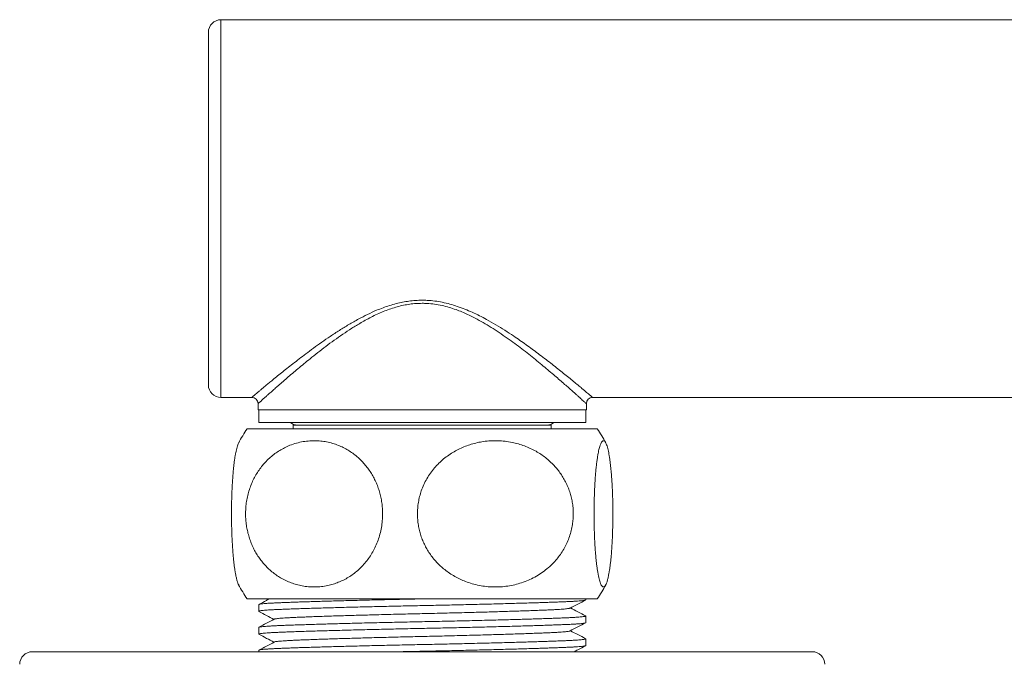
# Model space of a CAD drawing. Units: millimetres. Extents: x -141 to 431, y -139 to 376.
# Drawn here: x 41 to 119, y 40 to 91 of the extents above; entities that cross this region are included whole.
import ezdxf

# ---------------------------------------------------------------- set-up
doc = ezdxf.new("R2010")
doc.units = ezdxf.units.MM

msp = doc.modelspace()

# ---------------------------------------------------------------- linework, layer by layer
at = {"color": 7, "linetype": 'Continuous', "lineweight": 18}
for p, q in [((124.745, 91.465), (56.745, 91.465)), ((55.745, 90.465), (55.745, 76.465)), ((55.745, 76.465), (55.745, 62.465)), ((56.745, 61.465), (59.199, 61.465)), ((86.291, 61.465), (124.745, 61.465)), ((59.695, 60.968), (59.695, 60.465)), ((72.745, 60.465), (59.695, 60.465)), ((59.745, 60.465), (59.745, 59.465)), ((85.795, 60.465), (72.745, 60.465)), ((85.745, 59.465), (85.745, 60.465)), ((85.795, 60.465), (85.795, 60.968)), ((58.823, 58.965), (59.993, 58.965)), ((59.745, 59.465), (85.745, 59.465)), ((59.993, 58.965), (86.666, 58.965)), ((62.495, 59.265), (62.495, 58.965)), ((62.495, 59.265), (80.959, 59.265)), ((80.959, 59.265), (82.995, 59.265)), ((82.995, 58.965), (82.995, 59.265)), ((58.823, 45.465), (59.993, 45.465)), ((59.993, 45.465), (86.666, 45.465)), ((85.745, 45.382), (85.745, 45.465)), ((59.745, 45.008), (59.745, 44.475)), ((85.745, 43.568), (85.745, 44.101)), ((59.745, 43.194), (59.745, 42.661)), ((85.745, 41.754), (85.745, 42.287)), ((103.745, 41.265), (41.745, 41.265)), ((59.745, 41.38), (59.745, 41.265))]:
    msp.add_line(p, q, dxfattribs=at)
at = {"color": 8, "linetype": 'Continuous', "lineweight": 18}
for p, q in [((56.745, 91.465), (56.745, 76.465)), ((56.745, 76.465), (56.745, 61.465))]:
    msp.add_line(p, q, dxfattribs=at)
at = {"color": 7, "linetype": 'Continuous', "lineweight": 18}
for centre, radius, start, end in [((56.745, 90.465), 1, 90, 180), ((56.745, 62.465), 1, 180, 270), ((59.195, 60.965), 0.5, 0.43895, 89.63572), ((86.295, 60.965), 0.5, 90.33228, 179.65562), ((68.745, 52.215), 12, 145.77113, 151.95499), ((62.815, 60.115), 0.85, 229.88083, 270), ((82.675, 60.115), 0.85, 270, 310.11917), ((76.745, 52.215), 12, 28.04492, 34.22887), ((68.745, 52.215), 12, 208.02944, 214.22887), ((76.745, 52.215), 12, 325.77113, 331.97023), ((41.745, 40.265), 1, 90, 180), ((103.745, 40.265), 1, 0, 90)]:
    msp.add_arc(centre, radius, start, end, dxfattribs=at)
at = {"color": 8, "linetype": 'Continuous', "lineweight": 18}
for points, knots in [([(59.199, 61.468), (59.198, 61.467), (59.195, 61.465), (59.222, 61.488), (59.281, 61.538), (59.374, 61.616), (59.496, 61.719), (59.645, 61.844), (59.819, 61.99), (60.02, 62.157), (60.247, 62.346), (60.5, 62.556), (60.799, 62.801), (61.149, 63.087), (61.555, 63.415), (61.993, 63.765), (62.462, 64.134), (62.961, 64.52), (63.508, 64.936), (64.104, 65.378), (64.753, 65.844), (65.436, 66.316), (66.153, 66.788), (66.906, 67.253), (67.654, 67.678), (68.392, 68.058), (69.04, 68.353), (69.629, 68.586), (70.151, 68.766), (70.671, 68.915), (71.186, 69.032), (71.697, 69.116), (72.218, 69.171), (72.569, 69.178), (72.745, 69.181)], [0, 0, 0, 0, 0.011826, 0.039238, 0.067706, 0.096204, 0.124674, 0.15213, 0.17961, 0.207069, 0.235324, 0.2636, 0.291859, 0.327342, 0.362859, 0.398349, 0.434847, 0.471372, 0.507875, 0.549313, 0.590782, 0.632223, 0.674751, 0.717308, 0.759826, 0.796384, 0.832935, 0.85782, 0.882722, 0.907596, 0.930464, 0.953329, 0.976666, 1, 1, 1, 1]), ([(72.745, 68.938), (72.579, 68.935), (72.247, 68.928), (71.749, 68.873), (71.253, 68.786), (70.753, 68.665), (70.256, 68.512), (69.763, 68.331), (69.279, 68.126), (68.803, 67.901), (68.335, 67.658), (67.777, 67.345), (67.137, 66.956), (66.428, 66.487), (65.742, 66.004), (65.078, 65.513), (64.437, 65.019), (63.857, 64.558), (63.335, 64.133), (62.866, 63.743), (62.416, 63.364), (61.989, 62.998), (61.587, 62.65), (61.245, 62.351), (60.959, 62.098), (60.721, 61.887), (60.502, 61.692), (60.306, 61.516), (60.133, 61.361), (59.988, 61.23), (59.872, 61.125), (59.784, 61.046), (59.725, 60.992), (59.696, 60.966), (59.698, 60.968), (59.699, 60.968)], [0, 0, 0, 0, 0.022316, 0.044633, 0.067494, 0.090357, 0.114359, 0.138388, 0.1624, 0.187049, 0.211713, 0.236367, 0.277798, 0.319268, 0.36071, 0.403266, 0.445852, 0.488406, 0.524161, 0.559937, 0.595687, 0.632373, 0.669087, 0.705764, 0.73347, 0.761192, 0.788894, 0.817353, 0.845835, 0.874289, 0.901948, 0.929632, 0.957289, 0.98599, 1, 1, 1, 1]), ([(72.745, 69.181), (72.877, 69.179), (73.212, 69.174), (73.748, 69.124), (74.352, 69.024), (74.949, 68.882), (75.549, 68.698), (76.144, 68.479), (76.733, 68.227), (77.304, 67.953), (77.931, 67.625), (78.606, 67.239), (79.322, 66.797), (79.956, 66.38), (80.517, 65.997), (81.011, 65.648), (81.491, 65.3), (81.979, 64.938), (82.471, 64.565), (82.962, 64.185), (83.434, 63.815), (83.882, 63.457), (84.305, 63.116), (84.698, 62.795), (85.057, 62.5), (85.345, 62.262), (85.57, 62.074), (85.744, 61.929), (85.896, 61.801), (86.024, 61.693), (86.129, 61.605), (86.211, 61.536), (86.266, 61.49), (86.293, 61.466), (86.292, 61.467), (86.291, 61.468)], [0, 0, 0, 0, 0.017562, 0.044489, 0.07142, 0.099071, 0.126726, 0.155891, 0.185104, 0.214336, 0.243526, 0.283959, 0.324427, 0.364869, 0.395747, 0.426626, 0.457694, 0.488761, 0.524512, 0.560283, 0.596029, 0.632723, 0.669445, 0.706131, 0.743425, 0.780717, 0.806116, 0.831531, 0.856928, 0.882365, 0.907821, 0.933256, 0.959495, 0.985758, 1, 1, 1, 1]), ([(85.792, 60.968), (85.792, 60.967), (85.794, 60.966), (85.769, 60.988), (85.719, 61.034), (85.641, 61.104), (85.538, 61.197), (85.413, 61.31), (85.267, 61.441), (85.104, 61.588), (84.921, 61.752), (84.717, 61.933), (84.493, 62.132), (84.22, 62.372), (83.889, 62.661), (83.495, 63.003), (83.068, 63.368), (82.612, 63.753), (82.126, 64.157), (81.617, 64.571), (81.086, 64.993), (80.533, 65.42), (79.955, 65.852), (79.351, 66.286), (78.72, 66.716), (78.085, 67.122), (77.448, 67.499), (76.878, 67.806), (76.361, 68.057), (75.904, 68.259), (75.412, 68.45), (74.885, 68.624), (74.316, 68.771), (73.729, 68.877), (73.201, 68.931), (72.872, 68.936), (72.745, 68.938)], [0, 0, 0, 0, 0.013536, 0.039203, 0.064848, 0.091316, 0.117808, 0.144279, 0.169321, 0.194381, 0.219426, 0.245039, 0.270668, 0.296283, 0.33221, 0.368171, 0.404105, 0.441056, 0.478035, 0.514991, 0.551868, 0.588767, 0.625645, 0.663268, 0.700911, 0.738528, 0.772613, 0.806694, 0.829766, 0.852849, 0.875915, 0.902295, 0.92867, 0.955767, 0.982858, 1, 1, 1, 1])]:
    msp.add_open_spline(points, degree=3, knots=knots, dxfattribs=at)
at = {"color": 7, "linetype": 'Continuous', "lineweight": 18}
for points, knots in [([(69.599, 52.215), (69.595, 52.363), (69.589, 52.658), (69.54, 53.099), (69.464, 53.534), (69.357, 53.957), (69.222, 54.367), (69.06, 54.763), (68.873, 55.141), (68.66, 55.504), (68.421, 55.85), (68.158, 56.177), (67.875, 56.479), (67.565, 56.765), (67.224, 57.032), (66.855, 57.275), (66.473, 57.485), (66.061, 57.669), (65.62, 57.82), (65.15, 57.935), (64.675, 58.005), (64.18, 58.032), (63.665, 58.01), (63.136, 57.933), (62.613, 57.802), (62.136, 57.628), (61.704, 57.422), (61.317, 57.195), (60.944, 56.933), (60.589, 56.636), (60.264, 56.313), (59.971, 55.968), (59.708, 55.605), (59.47, 55.217), (59.259, 54.804), (59.079, 54.369), (58.932, 53.914), (58.818, 53.444), (58.743, 52.978), (58.706, 52.52), (58.7, 52.075), (58.725, 51.63), (58.781, 51.196), (58.866, 50.774), (58.977, 50.368), (59.114, 49.973), (59.277, 49.589), (59.468, 49.218), (59.684, 48.862), (59.921, 48.527), (60.185, 48.205), (60.478, 47.9), (60.798, 47.613), (61.135, 47.357), (61.501, 47.121), (61.897, 46.91), (62.322, 46.73), (62.757, 46.589), (63.219, 46.482), (63.707, 46.416), (64.218, 46.398), (64.729, 46.429), (65.21, 46.507), (65.66, 46.623), (66.079, 46.769), (66.488, 46.952), (66.886, 47.172), (67.264, 47.426), (67.622, 47.714), (67.958, 48.034), (68.272, 48.387), (68.561, 48.772), (68.82, 49.19), (69.048, 49.638), (69.241, 50.11), (69.397, 50.608), (69.511, 51.129), (69.585, 51.669), (69.594, 52.033), (69.599, 52.215)], [0, 0, 0, 0, 0.01119, 0.022422, 0.033656, 0.044848, 0.056013, 0.067216, 0.078421, 0.089591, 0.101235, 0.112913, 0.124595, 0.136245, 0.149312, 0.162415, 0.175523, 0.188595, 0.203558, 0.218564, 0.233573, 0.248539, 0.265204, 0.281927, 0.298647, 0.315306, 0.328681, 0.342117, 0.355567, 0.368989, 0.382352, 0.394644, 0.406977, 0.419306, 0.431591, 0.443933, 0.456329, 0.468721, 0.481059, 0.492276, 0.503537, 0.514798, 0.526016, 0.536825, 0.547669, 0.558516, 0.569328, 0.580554, 0.591814, 0.603077, 0.614308, 0.626652, 0.639031, 0.651414, 0.663763, 0.677821, 0.691919, 0.70602, 0.720083, 0.736073, 0.752113, 0.768153, 0.784142, 0.79773, 0.811373, 0.82503, 0.838662, 0.852241, 0.865483, 0.87877, 0.89205, 0.905284, 0.918597, 0.931971, 0.945339, 0.958644, 0.972417, 0.986229, 1, 1, 1, 1]), ([(78.562, 46.405), (78.75, 46.41), (79.126, 46.419), (79.688, 46.493), (80.243, 46.611), (80.788, 46.778), (81.318, 46.994), (81.832, 47.259), (82.322, 47.572), (82.753, 47.909), (83.126, 48.259), (83.446, 48.612), (83.739, 48.993), (84.001, 49.4), (84.228, 49.833), (84.419, 50.287), (84.57, 50.759), (84.676, 51.228), (84.738, 51.689), (84.762, 52.139), (84.751, 52.589), (84.703, 53.029), (84.622, 53.456), (84.511, 53.867), (84.369, 54.268), (84.197, 54.659), (83.995, 55.036), (83.763, 55.399), (83.507, 55.742), (83.22, 56.072), (82.901, 56.387), (82.551, 56.683), (82.182, 56.95), (81.779, 57.199), (81.343, 57.423), (80.873, 57.619), (80.391, 57.776), (79.878, 57.902), (79.334, 57.988), (78.761, 58.029), (78.187, 58.022), (77.643, 57.968), (77.13, 57.876), (76.649, 57.751), (76.177, 57.59), (75.717, 57.393), (75.274, 57.159), (74.849, 56.888), (74.445, 56.582), (74.066, 56.24), (73.714, 55.864), (73.395, 55.453), (73.111, 55.009), (72.867, 54.539), (72.676, 54.065), (72.534, 53.594), (72.437, 53.132), (72.378, 52.662), (72.36, 52.202), (72.38, 51.756), (72.433, 51.325), (72.519, 50.901), (72.636, 50.487), (72.785, 50.086), (72.963, 49.699), (73.168, 49.329), (73.403, 48.969), (73.669, 48.623), (73.965, 48.294), (74.282, 47.989), (74.632, 47.7), (75.016, 47.43), (75.431, 47.183), (75.863, 46.97), (76.337, 46.779), (76.857, 46.617), (77.419, 46.496), (77.989, 46.42), (78.371, 46.41), (78.562, 46.405)], [0, 0, 0, 0, 0.015547, 0.031142, 0.046734, 0.062277, 0.077884, 0.093552, 0.109211, 0.124806, 0.137325, 0.149887, 0.162443, 0.174954, 0.18753, 0.20016, 0.212786, 0.225355, 0.23669, 0.248069, 0.259447, 0.270782, 0.281592, 0.292439, 0.303289, 0.314102, 0.32524, 0.336411, 0.347586, 0.358728, 0.370904, 0.383114, 0.395329, 0.40751, 0.421339, 0.435206, 0.449077, 0.462912, 0.478688, 0.494512, 0.510338, 0.526114, 0.539689, 0.553317, 0.566958, 0.580577, 0.594144, 0.607667, 0.621235, 0.634797, 0.648311, 0.661911, 0.675574, 0.689229, 0.702819, 0.71475, 0.726732, 0.738712, 0.75064, 0.761575, 0.772548, 0.783523, 0.794459, 0.805354, 0.816283, 0.827215, 0.838114, 0.849736, 0.861391, 0.87305, 0.884677, 0.897689, 0.910738, 0.92379, 0.936808, 0.952578, 0.9684, 0.984225, 1, 1, 1, 1]), ([(86.408, 52.215), (86.408, 52.069), (86.409, 51.778), (86.416, 51.339), (86.426, 50.903), (86.441, 50.476), (86.459, 50.067), (86.482, 49.673), (86.507, 49.294), (86.537, 48.929), (86.569, 48.583), (86.605, 48.257), (86.644, 47.954), (86.687, 47.666), (86.733, 47.4), (86.784, 47.157), (86.837, 46.947), (86.893, 46.762), (86.954, 46.611), (87.018, 46.496), (87.083, 46.425), (87.151, 46.397), (87.222, 46.418), (87.294, 46.494), (87.366, 46.625), (87.437, 46.812), (87.504, 47.053), (87.562, 47.315), (87.611, 47.584), (87.652, 47.843), (87.691, 48.133), (87.729, 48.457), (87.765, 48.817), (87.798, 49.207), (87.827, 49.621), (87.852, 50.053), (87.872, 50.505), (87.888, 50.977), (87.898, 51.447), (87.904, 51.903), (87.904, 52.346), (87.901, 52.793), (87.893, 53.23), (87.882, 53.65), (87.867, 54.055), (87.848, 54.451), (87.825, 54.837), (87.799, 55.207), (87.77, 55.562), (87.737, 55.898), (87.701, 56.222), (87.661, 56.527), (87.617, 56.813), (87.571, 57.07), (87.52, 57.307), (87.466, 57.517), (87.408, 57.698), (87.348, 57.84), (87.284, 57.947), (87.218, 58.013), (87.148, 58.032), (87.078, 58.001), (87.006, 57.918), (86.935, 57.78), (86.872, 57.605), (86.818, 57.413), (86.773, 57.22), (86.726, 56.99), (86.68, 56.72), (86.634, 56.403), (86.591, 56.048), (86.551, 55.661), (86.515, 55.247), (86.484, 54.804), (86.458, 54.33), (86.438, 53.869), (86.424, 53.438), (86.415, 53.038), (86.409, 52.63), (86.408, 52.353), (86.408, 52.215)], [0, 0, 0, 0, 0.011042, 0.022085, 0.033466, 0.044849, 0.055886, 0.066924, 0.078257, 0.089591, 0.101121, 0.112651, 0.124447, 0.136245, 0.149187, 0.162131, 0.175362, 0.188594, 0.203405, 0.218217, 0.233376, 0.248535, 0.26499, 0.281445, 0.298373, 0.3153, 0.331752, 0.348202, 0.35958, 0.370971, 0.382347, 0.394488, 0.406628, 0.419107, 0.431585, 0.44374, 0.455893, 0.468474, 0.481055, 0.492121, 0.503187, 0.5146, 0.526013, 0.536697, 0.54738, 0.558352, 0.569324, 0.580435, 0.591546, 0.602925, 0.614305, 0.62653, 0.638756, 0.651257, 0.663758, 0.677681, 0.691604, 0.70584, 0.720077, 0.735888, 0.751699, 0.767916, 0.784133, 0.800876, 0.817618, 0.829153, 0.840698, 0.852231, 0.865312, 0.878391, 0.891833, 0.905273, 0.918371, 0.931468, 0.945052, 0.958636, 0.968845, 0.979053, 0.989527, 1, 1, 1, 1]), ([(58.155, 46.577), (58.145, 46.595), (58.11, 46.655), (58.053, 46.814), (57.985, 47.052), (57.928, 47.315), (57.879, 47.584), (57.838, 47.843), (57.798, 48.133), (57.76, 48.457), (57.724, 48.817), (57.692, 49.207), (57.663, 49.621), (57.638, 50.053), (57.618, 50.505), (57.602, 50.977), (57.592, 51.447), (57.586, 51.903), (57.585, 52.346), (57.589, 52.793), (57.596, 53.23), (57.608, 53.65), (57.623, 54.055), (57.642, 54.451), (57.665, 54.837), (57.691, 55.207), (57.72, 55.562), (57.753, 55.898), (57.789, 56.222), (57.829, 56.527), (57.873, 56.813), (57.919, 57.07), (57.97, 57.307), (58.024, 57.518), (58.082, 57.696), (58.126, 57.808), (58.151, 57.849), (58.155, 57.856)], [0, 0, 0, 0, 0.017489, 0.057994, 0.097362, 0.136726, 0.163953, 0.19121, 0.218432, 0.247485, 0.276536, 0.306397, 0.336257, 0.365341, 0.394423, 0.424529, 0.454633, 0.481114, 0.507594, 0.534905, 0.562216, 0.58778, 0.613345, 0.6396, 0.665856, 0.692443, 0.719031, 0.74626, 0.77349, 0.802745, 0.832001, 0.861914, 0.891829, 0.925144, 0.958461, 0.992527, 1, 1, 1, 1]), ([(59.745, 45.008), (59.75, 45.014), (59.76, 45.027), (59.844, 45.046), (59.975, 45.066), (60.159, 45.084), (60.391, 45.103), (60.669, 45.12), (60.981, 45.137), (61.32, 45.152), (61.683, 45.167), (62.082, 45.182), (62.519, 45.198), (62.995, 45.214), (63.505, 45.23), (64.048, 45.247), (64.621, 45.265), (65.224, 45.282), (65.855, 45.3), (66.509, 45.317), (67.209, 45.335), (67.954, 45.354), (68.74, 45.373), (69.538, 45.392), (70.342, 45.41), (71.147, 45.428), (71.948, 45.445), (72.539, 45.457), (72.861, 45.464), (72.918, 45.465)], [0, 0, 0, 0, 0.04058, 0.081077, 0.121407, 0.161491, 0.201249, 0.240609, 0.2795, 0.314686, 0.349531, 0.38476, 0.420431, 0.456495, 0.492899, 0.529189, 0.565699, 0.60237, 0.63914, 0.675947, 0.712728, 0.753531, 0.794141, 0.834476, 0.874458, 0.914012, 0.953069, 0.991565, 1, 1, 1, 1]), ([(60.609, 45.465), (60.53, 45.424), (60.247, 45.276), (59.963, 45.128), (59.757, 45.021)], [0, 0, 0, 0, 0.276742, 1, 1, 1, 1]), ([(85.745, 45.382), (85.74, 45.375), (85.729, 45.362), (85.646, 45.343), (85.514, 45.324), (85.331, 45.305), (85.099, 45.287), (84.821, 45.269), (84.509, 45.253), (84.17, 45.237), (83.807, 45.223), (83.408, 45.208), (82.97, 45.192), (82.495, 45.176), (81.967, 45.159), (81.385, 45.14), (80.748, 45.121), (80.075, 45.102), (79.37, 45.083), (78.637, 45.063), (77.882, 45.044), (77.129, 45.025), (76.386, 45.008), (75.658, 44.991), (74.927, 44.974), (74.195, 44.958), (73.468, 44.943), (72.734, 44.928), (71.989, 44.913), (71.229, 44.897), (70.465, 44.88), (69.701, 44.863), (68.942, 44.845), (68.191, 44.827), (67.451, 44.809), (66.727, 44.79), (66.023, 44.771), (65.346, 44.753), (64.698, 44.734), (64.084, 44.716), (63.5, 44.697), (62.949, 44.679), (62.436, 44.662), (61.969, 44.645), (61.546, 44.629), (61.165, 44.613), (60.824, 44.596), (60.533, 44.579), (60.29, 44.562), (60.094, 44.545), (59.939, 44.528), (59.827, 44.51), (59.761, 44.493), (59.736, 44.476), (59.755, 44.466), (59.764, 44.461)], [0, 0, 0, 0, 0.020173, 0.040305, 0.060354, 0.08028, 0.100045, 0.119611, 0.138945, 0.156436, 0.173759, 0.191271, 0.209004, 0.226933, 0.24503, 0.264932, 0.284963, 0.305084, 0.325253, 0.345429, 0.365571, 0.385636, 0.403929, 0.422094, 0.440103, 0.457928, 0.475543, 0.492926, 0.51109, 0.529507, 0.54815, 0.56699, 0.585995, 0.605132, 0.624366, 0.643835, 0.663331, 0.682814, 0.702248, 0.721596, 0.740823, 0.760557, 0.780087, 0.799379, 0.818401, 0.837335, 0.85654, 0.875995, 0.894019, 0.912197, 0.930499, 0.948897, 0.967359, 0.985853, 1, 1, 1, 1]), ([(84.496, 44.726), (84.494, 44.725), (84.486, 44.717), (84.423, 44.703), (84.306, 44.684), (84.139, 44.665), (83.929, 44.647), (83.678, 44.629), (83.378, 44.611), (83.028, 44.594), (82.621, 44.576), (82.167, 44.558), (81.662, 44.539), (81.127, 44.519), (80.567, 44.5), (79.99, 44.481), (79.381, 44.462), (78.743, 44.442), (78.079, 44.423), (77.395, 44.403), (76.672, 44.384), (75.912, 44.364), (75.119, 44.344), (74.324, 44.324), (73.532, 44.306), (72.754, 44.288), (71.984, 44.271), (71.22, 44.253), (70.452, 44.234), (69.686, 44.215), (68.935, 44.195), (68.205, 44.175), (67.5, 44.155), (66.817, 44.135), (66.159, 44.116), (65.531, 44.096), (64.937, 44.076), (64.385, 44.057), (63.876, 44.039), (63.412, 44.021), (62.989, 44.004), (62.606, 43.988), (62.261, 43.972), (61.953, 43.955), (61.672, 43.937), (61.428, 43.918), (61.227, 43.898), (61.085, 43.877), (61.008, 43.861), (60.998, 43.851), (60.996, 43.849)], [0, 0, 0, 0, 0.004824, 0.025903, 0.046896, 0.06776, 0.088455, 0.108943, 0.129186, 0.151133, 0.172941, 0.195086, 0.21754, 0.240258, 0.261096, 0.28207, 0.303138, 0.324257, 0.345383, 0.366473, 0.387483, 0.410451, 0.433218, 0.455732, 0.477946, 0.499816, 0.520938, 0.542382, 0.56411, 0.586079, 0.608241, 0.629793, 0.651435, 0.673122, 0.694806, 0.71644, 0.737978, 0.759374, 0.780037, 0.800486, 0.820686, 0.840604, 0.860429, 0.880538, 0.900908, 0.923574, 0.946463, 0.969523, 0.992698, 1, 1, 1, 1]), ([(84.5, 44.726), (84.705, 44.833), (85.116, 45.047), (85.526, 45.261), (85.732, 45.368)], [0, 0, 0, 0, 0.4999789, 1, 1, 1, 1]), ([(85.732, 44.114), (85.527, 44.221), (85.126, 44.43), (84.725, 44.639), (84.529, 44.741)], [0, 0, 0, 0, 0.511702, 1, 1, 1, 1]), ([(59.745, 43.194), (59.75, 43.2), (59.76, 43.213), (59.844, 43.232), (59.975, 43.252), (60.159, 43.27), (60.391, 43.289), (60.669, 43.306), (60.981, 43.323), (61.32, 43.338), (61.683, 43.353), (62.082, 43.368), (62.519, 43.384), (62.995, 43.4), (63.505, 43.416), (64.048, 43.433), (64.621, 43.451), (65.224, 43.468), (65.855, 43.486), (66.509, 43.503), (67.209, 43.521), (67.954, 43.54), (68.74, 43.559), (69.538, 43.578), (70.342, 43.596), (71.147, 43.614), (71.948, 43.631), (72.743, 43.647), (73.535, 43.663), (74.329, 43.68), (75.127, 43.698), (75.924, 43.716), (76.716, 43.734), (77.497, 43.753), (78.241, 43.772), (78.945, 43.79), (79.607, 43.808), (80.245, 43.826), (80.856, 43.844), (81.436, 43.861), (81.999, 43.879), (82.54, 43.896), (83.053, 43.914), (83.521, 43.931), (83.944, 43.947), (84.325, 43.963), (84.666, 43.98), (84.957, 43.997), (85.2, 44.014), (85.396, 44.03), (85.551, 44.048), (85.663, 44.065), (85.729, 44.083), (85.754, 44.099), (85.735, 44.11), (85.727, 44.114)], [0, 0, 0, 0, 0.020181, 0.040321, 0.060378, 0.080312, 0.100085, 0.119659, 0.139, 0.156499, 0.173828, 0.191348, 0.209087, 0.227023, 0.245127, 0.263175, 0.281332, 0.299569, 0.317855, 0.33616, 0.354452, 0.374744, 0.39494, 0.415, 0.434883, 0.454554, 0.473978, 0.493122, 0.512104, 0.531361, 0.550862, 0.570572, 0.590456, 0.610477, 0.630593, 0.649084, 0.667589, 0.686077, 0.704515, 0.722872, 0.741118, 0.76086, 0.780397, 0.799697, 0.818727, 0.837669, 0.856882, 0.876344, 0.894375, 0.91256, 0.93087, 0.949275, 0.967744, 0.986245, 1, 1, 1, 1]), ([(60.989, 43.849), (60.784, 43.742), (60.373, 43.528), (59.963, 43.314), (59.757, 43.207)], [0, 0, 0, 0, 0.4999756, 1, 1, 1, 1]), ([(59.758, 44.461), (59.963, 44.354), (60.364, 44.145), (60.765, 43.936), (60.961, 43.834)], [0, 0, 0, 0, 0.511977, 1, 1, 1, 1]), ([(85.745, 43.568), (85.74, 43.561), (85.729, 43.548), (85.646, 43.529), (85.514, 43.51), (85.331, 43.491), (85.099, 43.473), (84.821, 43.455), (84.509, 43.439), (84.17, 43.423), (83.807, 43.409), (83.408, 43.394), (82.97, 43.378), (82.495, 43.362), (81.967, 43.345), (81.385, 43.326), (80.748, 43.307), (80.075, 43.288), (79.37, 43.269), (78.637, 43.249), (77.882, 43.23), (77.129, 43.211), (76.386, 43.194), (75.658, 43.177), (74.927, 43.16), (74.195, 43.144), (73.468, 43.129), (72.734, 43.114), (71.989, 43.099), (71.229, 43.083), (70.465, 43.066), (69.701, 43.049), (68.942, 43.031), (68.191, 43.013), (67.451, 42.995), (66.727, 42.976), (66.023, 42.957), (65.346, 42.939), (64.698, 42.92), (64.084, 42.902), (63.5, 42.883), (62.949, 42.865), (62.436, 42.848), (61.969, 42.831), (61.546, 42.815), (61.165, 42.799), (60.824, 42.782), (60.533, 42.765), (60.29, 42.748), (60.094, 42.731), (59.939, 42.714), (59.827, 42.696), (59.761, 42.679), (59.736, 42.662), (59.755, 42.652), (59.764, 42.647)], [0, 0, 0, 0, 0.020173, 0.040305, 0.060354, 0.08028, 0.100045, 0.119611, 0.138945, 0.156436, 0.173759, 0.191271, 0.209004, 0.226933, 0.24503, 0.264932, 0.284963, 0.305084, 0.325253, 0.345429, 0.365571, 0.385636, 0.403929, 0.422094, 0.440103, 0.457928, 0.475543, 0.492926, 0.51109, 0.529507, 0.54815, 0.56699, 0.585995, 0.605132, 0.624366, 0.643835, 0.663331, 0.682814, 0.702248, 0.721596, 0.740823, 0.760557, 0.780087, 0.799379, 0.818401, 0.837335, 0.85654, 0.875995, 0.894019, 0.912197, 0.930499, 0.948897, 0.967359, 0.985853, 1, 1, 1, 1]), ([(84.5, 42.912), (84.705, 43.019), (85.116, 43.233), (85.526, 43.447), (85.732, 43.554)], [0, 0, 0, 0, 0.4999789, 1, 1, 1, 1]), ([(59.745, 41.38), (59.75, 41.386), (59.76, 41.399), (59.844, 41.418), (59.975, 41.438), (60.159, 41.456), (60.391, 41.475), (60.669, 41.492), (60.981, 41.509), (61.32, 41.524), (61.683, 41.539), (62.082, 41.554), (62.519, 41.57), (62.995, 41.586), (63.505, 41.602), (64.048, 41.619), (64.621, 41.637), (65.224, 41.654), (65.855, 41.672), (66.509, 41.689), (67.209, 41.707), (67.954, 41.726), (68.74, 41.745), (69.538, 41.764), (70.342, 41.782), (71.147, 41.8), (71.948, 41.817), (72.743, 41.833), (73.535, 41.849), (74.329, 41.866), (75.127, 41.884), (75.924, 41.902), (76.716, 41.92), (77.497, 41.939), (78.241, 41.958), (78.945, 41.976), (79.607, 41.994), (80.245, 42.012), (80.856, 42.03), (81.436, 42.047), (81.999, 42.065), (82.54, 42.082), (83.053, 42.1), (83.521, 42.117), (83.944, 42.133), (84.325, 42.149), (84.666, 42.166), (84.957, 42.183), (85.2, 42.2), (85.396, 42.216), (85.551, 42.234), (85.663, 42.251), (85.729, 42.269), (85.754, 42.285), (85.735, 42.296), (85.727, 42.3)], [0, 0, 0, 0, 0.020181, 0.040321, 0.060378, 0.080312, 0.100085, 0.119659, 0.139, 0.156499, 0.173828, 0.191348, 0.209087, 0.227023, 0.245127, 0.263175, 0.281332, 0.299569, 0.317855, 0.33616, 0.354452, 0.374744, 0.39494, 0.415, 0.434883, 0.454554, 0.473978, 0.493122, 0.512104, 0.531361, 0.550862, 0.570572, 0.590456, 0.610477, 0.630593, 0.649084, 0.667589, 0.686077, 0.704515, 0.722872, 0.741118, 0.76086, 0.780397, 0.799697, 0.818727, 0.837669, 0.856882, 0.876344, 0.894375, 0.91256, 0.93087, 0.949275, 0.967744, 0.986245, 1, 1, 1, 1]), ([(59.758, 42.647), (59.963, 42.54), (60.364, 42.331), (60.765, 42.122), (60.961, 42.02)], [0, 0, 0, 0, 0.511977, 1, 1, 1, 1]), ([(84.496, 42.912), (84.494, 42.911), (84.486, 42.903), (84.423, 42.889), (84.306, 42.87), (84.139, 42.851), (83.929, 42.833), (83.678, 42.815), (83.378, 42.797), (83.028, 42.78), (82.621, 42.762), (82.167, 42.744), (81.662, 42.725), (81.127, 42.705), (80.567, 42.686), (79.99, 42.667), (79.381, 42.648), (78.743, 42.628), (78.079, 42.609), (77.395, 42.589), (76.672, 42.57), (75.912, 42.55), (75.119, 42.53), (74.324, 42.51), (73.532, 42.492), (72.754, 42.474), (71.984, 42.457), (71.22, 42.439), (70.452, 42.42), (69.686, 42.401), (68.935, 42.381), (68.205, 42.361), (67.5, 42.341), (66.817, 42.321), (66.159, 42.302), (65.531, 42.282), (64.937, 42.262), (64.385, 42.243), (63.876, 42.225), (63.412, 42.207), (62.989, 42.19), (62.606, 42.174), (62.261, 42.158), (61.953, 42.141), (61.672, 42.123), (61.428, 42.104), (61.227, 42.084), (61.085, 42.063), (61.008, 42.047), (60.998, 42.037), (60.996, 42.035)], [0, 0, 0, 0, 0.004824, 0.0259034, 0.0468961, 0.0677602, 0.0884552, 0.1089426, 0.1291863, 0.1511326, 0.1729415, 0.1950859, 0.2175403, 0.2402575, 0.2610962, 0.2820705, 0.3031384, 0.3242571, 0.3453832, 0.3664728, 0.387483, 0.4104512, 0.4332179, 0.455732, 0.4779458, 0.4998158, 0.5209378, 0.5423824, 0.5641102, 0.5860786, 0.6082413, 0.6297927, 0.6514352, 0.673122, 0.694806, 0.7164403, 0.7379781, 0.7593741, 0.7800371, 0.8004863, 0.8206861, 0.8406036, 0.8604291, 0.8805383, 0.9009082, 0.9235739, 0.946463, 0.9695227, 0.9926975, 1, 1, 1, 1]), ([(85.732, 42.3), (85.527, 42.407), (85.126, 42.616), (84.725, 42.825), (84.529, 42.927)], [0, 0, 0, 0, 0.511703, 1, 1, 1, 1]), ([(60.989, 42.035), (60.784, 41.928), (60.373, 41.714), (59.963, 41.5), (59.757, 41.393)], [0, 0, 0, 0, 0.499975, 1, 1, 1, 1]), ([(85.745, 41.754), (85.74, 41.747), (85.729, 41.734), (85.646, 41.715), (85.514, 41.696), (85.331, 41.677), (85.099, 41.659), (84.821, 41.641), (84.509, 41.625), (84.17, 41.609), (83.807, 41.595), (83.408, 41.58), (82.97, 41.564), (82.495, 41.548), (81.967, 41.531), (81.385, 41.512), (80.748, 41.493), (80.075, 41.474), (79.37, 41.455), (78.637, 41.435), (77.882, 41.416), (77.129, 41.397), (76.386, 41.38), (75.658, 41.363), (74.927, 41.346), (74.195, 41.33), (73.468, 41.315), (72.734, 41.3), (71.989, 41.285), (71.422, 41.273), (71.108, 41.266), (71.046, 41.265)], [0, 0, 0, 0, 0.037773, 0.075469, 0.11301, 0.15032, 0.187328, 0.223965, 0.260167, 0.292919, 0.325354, 0.358145, 0.391349, 0.424919, 0.458805, 0.49607, 0.533577, 0.571252, 0.609018, 0.646797, 0.684511, 0.722083, 0.756335, 0.790348, 0.824068, 0.857444, 0.890428, 0.922977, 0.956988, 0.991473, 1, 1, 1, 1]), ([(84.819, 41.265), (84.918, 41.316), (85.222, 41.475), (85.526, 41.633), (85.732, 41.74)], [0, 0, 0, 0, 0.324884, 1, 1, 1, 1])]:
    msp.add_open_spline(points, degree=3, knots=knots, dxfattribs=at)

doc.saveas('drawing.dxf')
